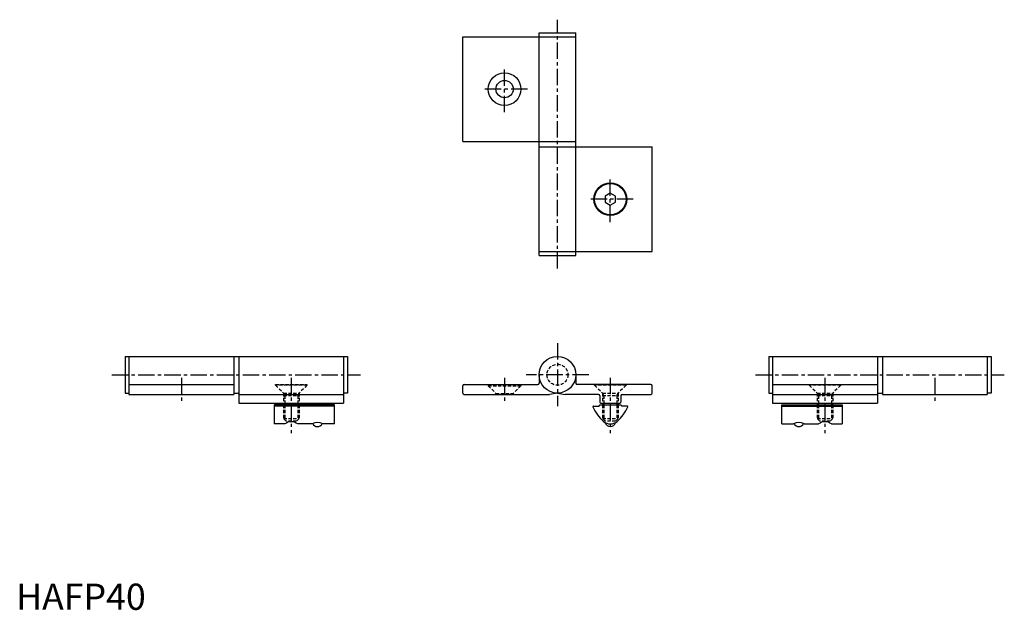
# Model space of a CAD drawing. Extents: x 1 to 378, y 0 to 225.
import ezdxf

# ---------------------------------------------------------------- set-up
doc = ezdxf.new("R2010")
doc.units = 0
doc.header["$LTSCALE"] = 5
doc.header["$MEASUREMENT"] = 0
doc.linetypes.add('CENTER', pattern=[2, 1.25, -0.25, 0.25, -0.25])
doc.linetypes.add('HIDDEN', pattern=[0.375, 0.25, -0.125])
doc.layers.get('0').update_dxf_attribs({"linetype": 'CONTINUOUS'})
for name, color, linetype in [('1', 1, 'CENTER'), ('2', 2, 'HIDDEN'), ('3', 3, 'CONTINUOUS')]:
    doc.layers.add(name, color=color, linetype=linetype)
doc.styles.add('Standard1', font='ARIAL.TTF')

msp = doc.modelspace()

# ---------------------------------------------------------------- linework, layer by layer
for p, q in [((170.61, 218.73), (213.81, 218.73)), ((170.61, 178.73), (170.61, 218.73)), ((199.81, 135.23), (199.81, 220.23)), ((199.81, 220.23), (213.81, 220.23)), ((213.81, 135.23), (213.81, 220.23)), ((170.61, 178.73), (213.81, 178.73)), ((199.81, 176.73), (243.01, 176.73)), ((243.01, 136.73), (243.01, 176.73)), ((227.01, 159.03), (225.01, 157.88)), ((229.01, 157.88), (227.01, 159.03)), ((225.01, 157.88), (225.01, 155.57)), ((225.01, 155.57), (227.01, 154.42)), ((227.01, 154.42), (229.01, 155.57)), ((229.01, 155.57), (229.01, 157.88)), ((199.81, 136.73), (243.01, 136.73)), ((199.81, 135.23), (213.81, 135.23)), ((41.63, 96.73), (126.63, 96.73)), ((41.63, 96.73), (41.63, 82.73)), ((43.13, 96.73), (43.13, 82.23)), ((83.13, 96.73), (83.13, 82.23)), ((85.13, 96.73), (85.13, 78.93)), ((125.13, 96.73), (125.13, 78.93)), ((126.63, 96.73), (126.63, 82.73)), ((287.51, 96.73), (372.51, 96.73)), ((287.51, 96.73), (287.51, 82.73)), ((289.01, 96.73), (289.01, 78.93)), ((329.01, 96.73), (329.01, 78.93)), ((331.01, 96.73), (331.01, 82.23)), ((371.01, 96.73), (371.01, 82.23)), ((372.51, 96.73), (372.51, 82.73)), ((199.81, 89.73), (199.81, 86.53)), ((213.81, 89.73), (213.81, 86.53)), ((43.13, 86.03), (83.13, 86.03)), ((170.61, 82.73), (170.61, 85.53)), ((171.11, 86.03), (199.31, 86.03)), ((242.51, 86.03), (214.31, 86.03)), ((243.01, 82.73), (243.01, 85.53)), ((289.01, 86.03), (329.01, 86.03)), ((41.63, 82.73), (43.13, 82.73)), ((43.13, 82.23), (83.13, 82.23)), ((83.13, 82.73), (85.13, 82.73)), ((85.13, 82.23), (125.13, 82.23)), ((126.63, 82.73), (125.13, 82.73)), ((171.11, 82.23), (203.81, 82.23)), ((206.81, 82.73), (203.81, 82.23)), ((206.81, 82.73), (209.81, 82.23)), ((209.81, 82.23), (209.81, 82.23)), ((222.51, 82.23), (209.81, 82.23)), ((223.01, 81.73), (223.01, 79.23)), ((231.01, 81.73), (231.01, 79.23)), ((231.51, 82.23), (242.51, 82.23)), ((287.51, 82.73), (289.01, 82.73)), ((289.01, 82.23), (329.01, 82.23)), ((329.01, 82.73), (331.01, 82.73)), ((331.01, 82.23), (371.01, 82.23)), ((372.51, 82.73), (371.01, 82.73)), ((85.13, 78.93), (125.13, 78.93)), ((121.63, 78.23), (98.63, 78.23)), ((98.63, 78.23), (98.63, 70.93)), ((121.63, 77.73), (98.63, 77.73)), ((102.13, 78.93), (102.13, 78.23)), ((108.13, 78.93), (108.13, 78.23)), ((121.63, 70.93), (121.63, 78.23)), ((220.56, 77.73), (222.76, 77.73)), ((222.76, 78.03), (222.76, 77.73)), ((222.96, 78.23), (231.06, 78.23)), ((223.31, 78.93), (230.71, 78.93)), ((224.01, 78.93), (224.01, 78.23)), ((230.01, 78.93), (230.01, 78.23)), ((231.26, 78.03), (231.26, 77.73)), ((233.46, 77.73), (231.26, 77.73)), ((289.01, 78.93), (329.01, 78.93)), ((292.51, 78.23), (315.51, 78.23)), ((292.51, 70.93), (292.51, 78.23)), ((292.51, 77.73), (315.51, 77.73)), ((306.01, 78.93), (306.01, 78.23)), ((312.01, 78.93), (312.01, 78.23)), ((315.51, 78.23), (315.51, 70.93)), ((102.67, 70.93), (98.63, 70.93)), ((113.08, 70.93), (107.58, 70.93)), ((121.63, 70.93), (117.18, 70.93)), ((292.51, 70.93), (296.96, 70.93)), ((301.06, 70.93), (306.56, 70.93)), ((311.47, 70.93), (315.51, 70.93))]:
    msp.add_line(p, q)
for centre, radius in [((186.61, 198.73), 6.25), ((186.61, 198.73), 3.3), ((227.01, 156.73), 6.25), ((227.01, 156.73), 6), ((206.81, 89.73), 7)]:
    msp.add_circle(centre, radius)
for centre, radius, start, end in [((199.31, 86.53), 0.5, 270, 0), ((214.31, 86.53), 0.5, 180, 270), ((171.11, 85.53), 0.5, 90, 180), ((242.51, 85.53), 0.5, 0, 90), ((171.11, 82.73), 0.5, 180, 270), ((222.51, 81.73), 0.5, 0, 90), ((223.31, 79.23), 0.3, 180, 270), ((230.71, 79.23), 0.3, 270, 0), ((231.51, 81.73), 0.5, 90, 180), ((242.51, 82.73), 0.5, 270, 0), ((220.56, 77.53), 0.2, 90, 203.7872), ((234.28, 83.28), 15.07, 202.7646, 228.848), ((222.96, 78.03), 0.2, 90, 180), ((219.75, 83.28), 15.07, 311.1527, 337.2353), ((231.06, 78.03), 0.2, 360, 90), ((233.46, 77.53), 0.2, 336.2128, 90), ((105.13, 67.77), 4, 52.0753, 127.9247), ((115.13, 67.49), 4, 59.1695, 120.8305), ((227.01, 74.93), 4, 228.3943, 311.6057), ((299.01, 67.49), 4, 59.1695, 120.8305), ((309.01, 67.77), 4, 52.0753, 127.9247), ((115.13, 71.93), 2, 205.608, 334.392), ((227.01, 71.93), 2, 194.4775, 345.5225), ((299.01, 71.93), 2, 205.608, 334.392)]:
    msp.add_arc(centre, radius, start, end)
at = {"layer": '1'}
for p, q in [((206.81, 130.23), (206.81, 225.23)), ((186.61, 189.98), (186.61, 207.48)), ((195.36, 198.73), (177.86, 198.73)), ((227.01, 147.98), (227.01, 165.48)), ((235.76, 156.73), (218.26, 156.73)), ((206.81, 101.73), (206.81, 77.73)), ((36.63, 89.73), (131.63, 89.73)), ((63.13, 88.53), (63.13, 79.73)), ((105.13, 88.53), (105.13, 67.43)), ((186.61, 88.53), (186.61, 79.73)), ((218.81, 89.73), (194.81, 89.73)), ((227.01, 88.53), (227.01, 67.43)), ((282.51, 89.73), (377.51, 89.73)), ((309.01, 88.53), (309.01, 67.43)), ((351.01, 88.53), (351.01, 79.73))]:
    msp.add_line(p, q, dxfattribs=at)
at = {"layer": '2'}
for p, q in [((99.13, 86.03), (111.13, 86.03)), ((99.13, 85.73), (99.13, 86.03)), ((111.13, 85.73), (99.13, 85.73)), ((99.13, 85.73), (102.13, 82.73)), ((111.13, 85.73), (108.13, 82.73)), ((111.13, 86.03), (111.13, 85.73)), ((111.13, 86.03), (111.13, 85.73)), ((180.36, 86.03), (180.36, 85.53)), ((180.36, 85.53), (183.31, 82.58)), ((180.36, 85.53), (192.86, 85.53)), ((192.86, 85.53), (189.91, 82.58)), ((192.86, 86.03), (192.86, 85.53)), ((221.01, 85.73), (221.01, 86.03)), ((221.01, 86.03), (233.01, 86.03)), ((233.01, 85.73), (221.01, 85.73)), ((221.01, 85.73), (224.01, 82.73)), ((233.01, 85.73), (230.01, 82.73)), ((233.01, 86.03), (233.01, 85.73)), ((233.01, 86.03), (233.01, 85.73)), ((303.01, 86.03), (315.01, 86.03)), ((303.01, 85.73), (303.01, 86.03)), ((315.01, 85.73), (303.01, 85.73)), ((303.01, 85.73), (306.01, 82.73)), ((315.01, 85.73), (312.01, 82.73)), ((315.01, 86.03), (315.01, 85.73)), ((315.01, 86.03), (315.01, 85.73)), ((102.13, 82.73), (108.13, 82.73)), ((102.13, 82.73), (102.13, 78.93)), ((102.67, 81.79), (102.13, 82.73)), ((102.13, 81.79), (108.13, 81.79)), ((102.67, 81.79), (102.67, 78.93)), ((107.58, 81.79), (108.13, 82.73)), ((107.58, 81.79), (107.58, 78.93)), ((108.13, 82.73), (108.13, 78.93)), ((183.31, 82.58), (189.91, 82.58)), ((183.31, 82.58), (183.31, 82.23)), ((189.91, 82.58), (189.91, 82.23)), ((224.56, 81.79), (224.01, 82.73)), ((224.01, 82.73), (224.01, 78.93)), ((224.01, 82.73), (230.01, 82.73)), ((224.01, 81.79), (230.01, 81.79)), ((224.56, 81.79), (224.56, 78.93)), ((229.47, 81.79), (230.01, 82.73)), ((229.47, 81.79), (229.47, 78.93)), ((230.01, 82.73), (230.01, 78.93)), ((306.01, 82.73), (312.01, 82.73)), ((306.01, 82.73), (306.01, 78.93)), ((306.56, 81.79), (306.01, 82.73)), ((306.01, 81.79), (312.01, 81.79)), ((306.56, 81.79), (306.56, 78.93)), ((311.47, 81.79), (312.01, 82.73)), ((311.47, 81.79), (311.47, 78.93)), ((312.01, 82.73), (312.01, 78.93)), ((102.13, 78.23), (102.13, 73.03)), ((102.67, 78.23), (102.67, 72.48)), ((107.58, 78.23), (107.58, 72.48)), ((108.13, 78.23), (108.13, 73.03)), ((224.01, 78.23), (224.01, 73.03)), ((224.56, 78.23), (224.56, 72.48)), ((229.47, 78.23), (229.47, 72.48)), ((230.01, 78.23), (230.01, 73.03)), ((306.01, 78.23), (306.01, 73.03)), ((306.56, 78.23), (306.56, 72.48)), ((311.47, 78.23), (311.47, 72.48)), ((312.01, 78.23), (312.01, 73.03)), ((102.13, 73.03), (108.13, 73.03)), ((103.13, 72.03), (102.13, 73.03)), ((107.13, 72.03), (103.13, 72.03)), ((108.13, 73.03), (107.13, 72.03)), ((224.01, 73.03), (230.01, 73.03)), ((225.01, 72.03), (224.01, 73.03)), ((229.01, 72.03), (225.01, 72.03)), ((230.01, 73.03), (229.01, 72.03)), ((306.01, 73.03), (312.01, 73.03)), ((307.01, 72.03), (306.01, 73.03)), ((311.01, 72.03), (307.01, 72.03)), ((312.01, 73.03), (311.01, 72.03))]:
    msp.add_line(p, q, dxfattribs=at)
msp.add_circle((206.81, 89.73), 4, dxfattribs=at)
at = {"layer": '3'}
for p, q in [((102.67, 78.93), (102.67, 78.23)), ((107.58, 78.93), (107.58, 78.23)), ((224.56, 78.93), (224.56, 78.23)), ((229.47, 78.93), (229.47, 78.23)), ((306.56, 78.93), (306.56, 78.23)), ((311.47, 78.93), (311.47, 78.23))]:
    msp.add_line(p, q, dxfattribs=at)

# ---------------------------------------------------------------- texts
at = {"color": 3, "style": 'Standard1'}
msp.add_text('HAFP40', height=10, dxfattribs=at).set_placement((0, 0))

doc.saveas('drawing.dxf')
